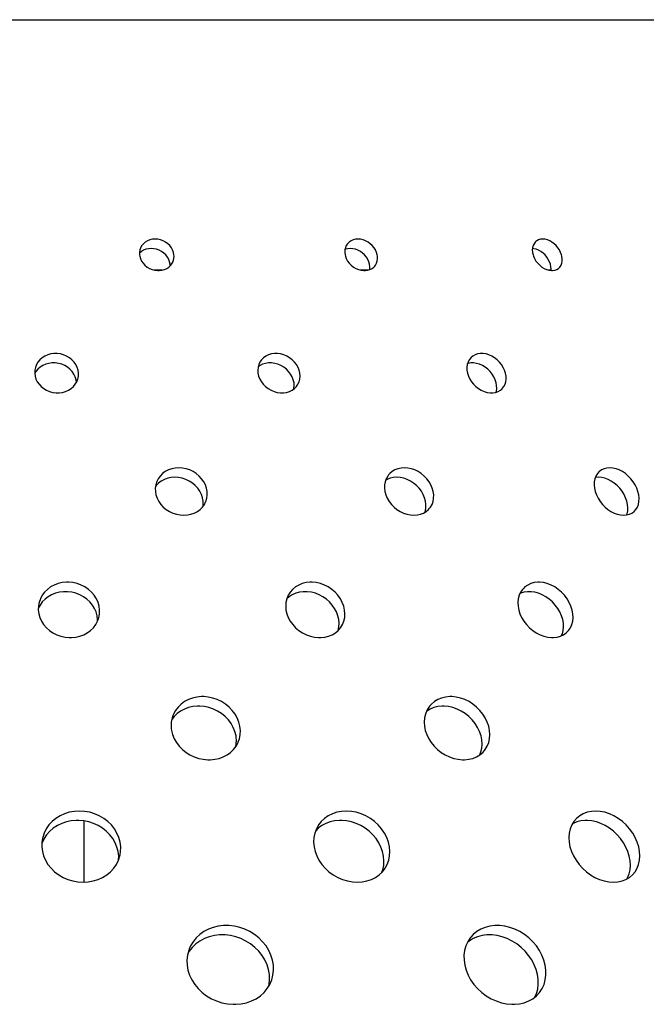
# Model space of a CAD drawing. Extents: x -183 to 1049, y 369 to 1998.
# Drawn here: x 711 to 747, y 1942 to 1998 of the extents above; entities that cross this region are included whole.
import ezdxf

# ---------------------------------------------------------------- set-up
doc = ezdxf.new("R2010")
doc.units = 0
doc.layers.add('PLATEK', color=7, linetype='CONTINUOUS')

msp = doc.modelspace()

# ---------------------------------------------------------------- linework, layer by layer
at = {"layer": 'PLATEK', "color": 7, "linetype": 'CONTINUOUS'}
for p, q in [((665.007, 1998.286), (748.568, 1998.286)), ((719.67, 1984.318), (719.669, 1984.411)), ((719.248, 1984.086), (718.762, 1984.086)), ((730.915, 1984.086), (730.461, 1984.086)), ((741.285, 1984.086), (741.125, 1984.086)), ((712.063, 1978.331), (711.993, 1978.213)), ((715.558, 1964.176), (715.561, 1964.27)), ((714.788, 1949.379), (714.788, 1952.84)), ((716.753, 1950.65), (716.756, 1950.841))]:
    msp.add_line(p, q, dxfattribs=at)
for points in [[(719.892, 1984.947), (719.865, 1985.087), (719.815, 1985.225), (719.743, 1985.355), (719.65, 1985.475), (719.539, 1985.582), (719.414, 1985.674), (719.276, 1985.747), (719.129, 1985.801), (718.976, 1985.834), (718.822, 1985.845), (718.671, 1985.834), (718.525, 1985.801), (718.389, 1985.747), (718.266, 1985.674), (718.158, 1985.582), (718.069, 1985.475), (718.001, 1985.355), (717.991, 1985.332)], [(731.424, 1984.947), (731.384, 1985.087), (731.322, 1985.225), (731.241, 1985.355), (731.142, 1985.475), (731.028, 1985.582), (730.901, 1985.674), (730.764, 1985.747), (730.622, 1985.801), (730.476, 1985.834), (730.331, 1985.845), (730.191, 1985.834), (730.058, 1985.801), (729.936, 1985.747), (729.829, 1985.674), (729.737, 1985.581)], [(741.879, 1984.947), (741.827, 1985.087), (741.758, 1985.225), (741.671, 1985.355), (741.57, 1985.475), (741.457, 1985.582), (741.334, 1985.674), (741.206, 1985.747), (741.073, 1985.801), (740.941, 1985.834), (740.811, 1985.845), (740.688, 1985.834), (740.574, 1985.801), (740.472, 1985.747), (740.426, 1985.712)], [(717.991, 1985.332), (717.955, 1985.225), (717.933, 1985.087), (717.936, 1984.947)], [(719.669, 1984.411), (719.642, 1984.552), (719.592, 1984.689), (719.519, 1984.82), (719.427, 1984.94), (719.316, 1985.047), (719.19, 1985.138), (719.052, 1985.212), (718.905, 1985.266), (718.753, 1985.299), (718.599, 1985.31), (718.448, 1985.299), (718.302, 1985.266), (718.166, 1985.212), (718.042, 1985.138), (717.935, 1985.047), (717.934, 1985.046)], [(729.737, 1985.581), (729.666, 1985.475), (729.615, 1985.355), (729.586, 1985.225), (729.579, 1985.087), (729.597, 1984.947)], [(730.987, 1984.411), (730.947, 1984.552), (730.886, 1984.689), (730.804, 1984.82), (730.705, 1984.94), (730.591, 1985.047), (730.464, 1985.138), (730.328, 1985.212), (730.185, 1985.266), (730.039, 1985.299), (729.895, 1985.31), (729.754, 1985.299), (729.621, 1985.266), (729.592, 1985.253)], [(740.426, 1985.712), (740.385, 1985.674), (740.315, 1985.582), (740.263, 1985.475), (740.231, 1985.355), (740.219, 1985.225), (740.229, 1985.087), (740.26, 1984.947)], [(741.247, 1984.411), (741.196, 1984.552), (741.126, 1984.689), (741.04, 1984.82), (740.939, 1984.94), (740.826, 1985.047), (740.703, 1985.138), (740.574, 1985.212), (740.442, 1985.266), (740.309, 1985.299), (740.226, 1985.306)], [(717.936, 1984.947), (717.946, 1984.875), (717.986, 1984.733), (718.05, 1984.597), (718.137, 1984.47), (718.243, 1984.355), (718.368, 1984.256), (718.506, 1984.174), (718.655, 1984.113), (718.81, 1984.073), (718.969, 1984.056), (719.047, 1984.056), (719.202, 1984.073), (719.349, 1984.113), (719.485, 1984.174), (719.605, 1984.256), (719.708, 1984.355), (719.791, 1984.47), (719.837, 1984.563)], [(719.837, 1984.563), (719.886, 1984.733), (719.896, 1984.875), (719.892, 1984.947)], [(729.597, 1984.947), (729.614, 1984.875), (729.666, 1984.733), (729.741, 1984.597), (729.835, 1984.47), (729.947, 1984.355), (730.074, 1984.256), (730.212, 1984.174), (730.358, 1984.113), (730.508, 1984.073), (730.657, 1984.056), (730.731, 1984.056), (730.873, 1984.073), (731.006, 1984.113), (731.126, 1984.174), (731.23, 1984.256), (731.286, 1984.316)], [(731.286, 1984.316), (731.316, 1984.355), (731.38, 1984.47), (731.422, 1984.597), (731.441, 1984.733), (731.435, 1984.875), (731.424, 1984.947)], [(740.26, 1984.947), (740.284, 1984.875), (740.347, 1984.733), (740.428, 1984.597), (740.527, 1984.47), (740.639, 1984.355), (740.763, 1984.256), (740.895, 1984.174), (741.031, 1984.113), (741.168, 1984.073), (741.303, 1984.056), (741.368, 1984.056), (741.492, 1984.073), (741.605, 1984.113), (741.704, 1984.174), (741.719, 1984.187)], [(741.719, 1984.187), (741.787, 1984.256), (741.851, 1984.355), (741.895, 1984.47), (741.917, 1984.597), (741.918, 1984.733), (741.897, 1984.875), (741.879, 1984.947)], [(730.993, 1984.109), (730.998, 1984.136), (731.004, 1984.272), (730.987, 1984.411)], [(741.283, 1984.059), (741.289, 1984.136), (741.278, 1984.272), (741.247, 1984.411)], [(714.477, 1978.233), (714.454, 1978.401), (714.404, 1978.565), (714.327, 1978.721), (714.227, 1978.867), (714.104, 1978.998), (713.962, 1979.112), (713.804, 1979.206), (713.633, 1979.279), (713.454, 1979.329), (713.269, 1979.354), (713.084, 1979.354), (712.902, 1979.329), (712.727, 1979.279), (712.564, 1979.206), (712.415, 1979.112), (712.285, 1978.998), (712.175, 1978.867), (712.089, 1978.721), (712.029, 1978.565), (712.01, 1978.49)], [(727.033, 1978.233), (726.993, 1978.401), (726.929, 1978.565), (726.839, 1978.721), (726.728, 1978.867), (726.598, 1978.998), (726.45, 1979.112), (726.29, 1979.206), (726.119, 1979.279), (725.943, 1979.329), (725.764, 1979.354), (725.586, 1979.354), (725.415, 1979.329), (725.253, 1979.279), (725.104, 1979.206), (724.971, 1979.112), (724.858, 1978.998), (724.782, 1978.893)], [(736.742, 1979.121), (736.641, 1978.998), (736.572, 1978.867), (736.526, 1978.721), (736.505, 1978.565), (736.509, 1978.401), (736.539, 1978.233)], [(738.704, 1978.233), (738.65, 1978.401), (738.573, 1978.565), (738.475, 1978.721), (738.358, 1978.867), (738.226, 1978.998), (738.079, 1979.112), (737.923, 1979.206), (737.76, 1979.279), (737.594, 1979.329), (737.429, 1979.354), (737.267, 1979.354), (737.114, 1979.329), (736.971, 1979.279), (736.843, 1979.206), (736.742, 1979.121)], [(714.362, 1977.719), (714.342, 1977.865), (714.292, 1978.029), (714.215, 1978.186), (714.114, 1978.331), (713.992, 1978.462), (713.85, 1978.576), (713.692, 1978.671), (713.521, 1978.744), (713.342, 1978.793), (713.157, 1978.818), (712.972, 1978.818), (712.789, 1978.793), (712.615, 1978.744), (712.451, 1978.671), (712.303, 1978.577), (712.172, 1978.462), (712.063, 1978.331)], [(724.782, 1978.893), (724.767, 1978.867), (724.699, 1978.721), (724.658, 1978.565), (724.643, 1978.401), (724.655, 1978.233)], [(726.701, 1977.698), (726.662, 1977.865), (726.597, 1978.029), (726.507, 1978.186), (726.396, 1978.331), (726.266, 1978.462), (726.119, 1978.576), (725.958, 1978.671), (725.787, 1978.744), (725.611, 1978.793), (725.432, 1978.818), (725.255, 1978.818), (725.083, 1978.793), (724.921, 1978.744), (724.772, 1978.671), (724.666, 1978.595)], [(738.167, 1977.698), (738.113, 1977.865), (738.036, 1978.029), (737.938, 1978.186), (737.821, 1978.331), (737.688, 1978.462), (737.542, 1978.576), (737.386, 1978.671), (737.223, 1978.744), (737.057, 1978.793), (736.892, 1978.818), (736.73, 1978.818), (736.577, 1978.793), (736.545, 1978.782)], [(712.01, 1978.49), (711.996, 1978.401), (711.99, 1978.233)], [(711.99, 1978.233), (712.013, 1978.067), (712.063, 1977.905), (712.139, 1977.749), (712.239, 1977.605), (712.362, 1977.475), (712.504, 1977.362), (712.663, 1977.268), (712.834, 1977.196), (713.015, 1977.147), (713.2, 1977.123), (713.386, 1977.123), (713.568, 1977.147), (713.743, 1977.196), (713.907, 1977.268), (714.055, 1977.362), (714.185, 1977.475), (714.294, 1977.605), (714.379, 1977.749), (714.439, 1977.905), (714.457, 1977.977)], [(714.457, 1977.977), (714.472, 1978.067), (714.477, 1978.233)], [(724.655, 1978.233), (724.694, 1978.067), (724.758, 1977.905), (724.848, 1977.749), (724.959, 1977.605), (725.091, 1977.475), (725.239, 1977.362), (725.401, 1977.268), (725.572, 1977.196), (725.75, 1977.147), (725.93, 1977.123), (726.108, 1977.123), (726.279, 1977.147), (726.441, 1977.196), (726.59, 1977.268), (726.722, 1977.362), (726.834, 1977.475), (726.907, 1977.576)], [(726.907, 1977.576), (726.924, 1977.605), (726.991, 1977.749), (727.031, 1977.905), (727.045, 1978.067), (727.033, 1978.233)], [(736.539, 1978.233), (736.592, 1978.067), (736.669, 1977.905), (736.767, 1977.749), (736.885, 1977.605), (737.019, 1977.475), (737.167, 1977.362), (737.325, 1977.268), (737.489, 1977.196), (737.657, 1977.147), (737.823, 1977.123), (737.985, 1977.123), (738.139, 1977.147), (738.281, 1977.196), (738.408, 1977.268), (738.507, 1977.351)], [(738.507, 1977.351), (738.518, 1977.362), (738.607, 1977.475), (738.675, 1977.605), (738.719, 1977.749), (738.738, 1977.905), (738.733, 1978.067), (738.704, 1978.233)], [(726.692, 1977.34), (726.699, 1977.369), (726.713, 1977.532), (726.701, 1977.698)], [(738.164, 1977.156), (738.182, 1977.214), (738.201, 1977.369), (738.196, 1977.532), (738.167, 1977.698)], [(721.771, 1971.519), (721.736, 1971.711), (721.672, 1971.9), (721.58, 1972.081), (721.462, 1972.25), (721.32, 1972.404), (721.159, 1972.539), (720.98, 1972.655), (720.788, 1972.747), (720.585, 1972.814), (720.377, 1972.855), (720.168, 1972.869), (719.961, 1972.855), (719.761, 1972.814), (719.572, 1972.747), (719.397, 1972.655), (719.242, 1972.539), (719.107, 1972.404), (718.997, 1972.25), (718.92, 1972.098)], [(732.07, 1972.471), (732.02, 1972.404), (731.932, 1972.25), (731.872, 1972.081), (731.839, 1971.9), (731.834, 1971.711), (731.859, 1971.519)], [(734.6, 1971.519), (734.547, 1971.711), (734.467, 1971.9), (734.362, 1972.081), (734.234, 1972.25), (734.087, 1972.404), (733.922, 1972.539), (733.743, 1972.655), (733.554, 1972.747), (733.359, 1972.814), (733.16, 1972.855), (732.963, 1972.869), (732.771, 1972.855), (732.588, 1972.814), (732.419, 1972.747), (732.265, 1972.655), (732.131, 1972.539), (732.07, 1972.471)], [(744.035, 1972.668), (744.019, 1972.655), (743.913, 1972.539), (743.829, 1972.404), (743.769, 1972.25), (743.734, 1972.081), (743.725, 1971.9), (743.742, 1971.711), (743.786, 1971.519)], [(746.213, 1971.519), (746.144, 1971.711), (746.052, 1971.9), (745.939, 1972.081), (745.808, 1972.25), (745.66, 1972.404), (745.499, 1972.539), (745.328, 1972.655), (745.151, 1972.747), (744.97, 1972.814), (744.79, 1972.855), (744.614, 1972.869), (744.446, 1972.855), (744.288, 1972.814), (744.145, 1972.747), (744.035, 1972.668)], [(718.92, 1972.098), (718.858, 1971.9), (718.832, 1971.711), (718.837, 1971.519)], [(721.548, 1970.984), (721.513, 1971.176), (721.449, 1971.364), (721.356, 1971.545), (721.238, 1971.714), (721.097, 1971.868), (720.936, 1972.004), (720.757, 1972.119), (720.564, 1972.211), (720.362, 1972.278), (720.154, 1972.319), (719.944, 1972.333), (719.737, 1972.319), (719.537, 1972.278), (719.348, 1972.211), (719.174, 1972.119), (719.018, 1972.004), (718.884, 1971.868), (718.846, 1971.815)], [(734.163, 1970.984), (734.11, 1971.176), (734.03, 1971.364), (733.925, 1971.545), (733.798, 1971.714), (733.65, 1971.868), (733.485, 1972.004), (733.306, 1972.119), (733.117, 1972.211), (732.922, 1972.278), (732.723, 1972.319), (732.526, 1972.333), (732.334, 1972.319), (732.151, 1972.278), (731.982, 1972.211), (731.901, 1972.163)], [(745.582, 1970.984), (745.513, 1971.176), (745.421, 1971.364), (745.308, 1971.545), (745.176, 1971.714), (745.029, 1971.868), (744.868, 1972.004), (744.697, 1972.119), (744.52, 1972.211), (744.339, 1972.278), (744.159, 1972.319), (743.983, 1972.333), (743.814, 1972.319), (743.794, 1972.314)], [(718.837, 1971.519), (718.871, 1971.329), (718.935, 1971.143), (719.027, 1970.964), (719.145, 1970.796), (719.287, 1970.644), (719.449, 1970.509), (719.629, 1970.395), (719.823, 1970.304), (720.026, 1970.238), (720.236, 1970.197), (720.446, 1970.184), (720.653, 1970.197), (720.854, 1970.238), (721.043, 1970.304), (721.217, 1970.395), (721.372, 1970.509), (721.506, 1970.644), (721.615, 1970.796), (721.689, 1970.943)], [(721.689, 1970.943), (721.697, 1970.964), (721.751, 1971.143), (721.776, 1971.329), (721.771, 1971.519)], [(731.859, 1971.519), (731.912, 1971.329), (731.991, 1971.143), (732.096, 1970.964), (732.225, 1970.796), (732.374, 1970.644), (732.54, 1970.509), (732.721, 1970.395), (732.912, 1970.304), (733.11, 1970.238), (733.309, 1970.197), (733.507, 1970.184), (733.7, 1970.197), (733.882, 1970.238), (734.051, 1970.304), (734.204, 1970.395), (734.336, 1970.509), (734.395, 1970.575)], [(734.395, 1970.575), (734.446, 1970.644), (734.531, 1970.796), (734.59, 1970.964), (734.622, 1971.143), (734.625, 1971.329), (734.6, 1971.519)], [(743.786, 1971.519), (743.854, 1971.329), (743.946, 1971.143), (744.06, 1970.964), (744.193, 1970.796), (744.343, 1970.644), (744.506, 1970.509), (744.68, 1970.395), (744.86, 1970.304), (745.042, 1970.238), (745.224, 1970.197), (745.401, 1970.184), (745.57, 1970.197), (745.726, 1970.238), (745.868, 1970.304), (745.976, 1970.38)], [(745.976, 1970.38), (745.993, 1970.395), (746.096, 1970.509), (746.178, 1970.644), (746.236, 1970.796), (746.268, 1970.964), (746.275, 1971.143), (746.257, 1971.329), (746.213, 1971.519)], [(721.539, 1970.691), (721.553, 1970.794), (721.548, 1970.984)], [(734.125, 1970.348), (734.153, 1970.428), (734.185, 1970.607), (734.188, 1970.794), (734.163, 1970.984)], [(745.581, 1970.2), (745.604, 1970.261), (745.637, 1970.428), (745.644, 1970.607), (745.625, 1970.794), (745.582, 1970.984)], [(715.673, 1964.805), (715.644, 1965.025), (715.582, 1965.24), (715.488, 1965.447), (715.363, 1965.641), (715.211, 1965.819), (715.034, 1965.976), (714.837, 1966.111), (714.621, 1966.221), (714.393, 1966.303), (714.155, 1966.356), (713.913, 1966.379), (713.792, 1966.379), (713.552, 1966.356), (713.32, 1966.303), (713.1, 1966.221), (712.895, 1966.111), (712.711, 1965.976), (712.55, 1965.819), (712.416, 1965.641), (712.311, 1965.447), (712.238, 1965.24), (712.22, 1965.165)], [(729.574, 1964.805), (729.524, 1965.025), (729.442, 1965.24), (729.331, 1965.447), (729.192, 1965.641), (729.029, 1965.819), (728.844, 1965.976), (728.641, 1966.111), (728.425, 1966.221), (728.198, 1966.303), (727.966, 1966.356), (727.732, 1966.379), (727.616, 1966.379), (727.389, 1966.356), (727.172, 1966.303), (726.969, 1966.221), (726.785, 1966.111), (726.622, 1965.976), (726.484, 1965.819), (726.424, 1965.73)], [(742.479, 1964.805), (742.41, 1965.025), (742.312, 1965.24), (742.189, 1965.447), (742.042, 1965.641), (741.874, 1965.819), (741.69, 1965.976), (741.491, 1966.111), (741.282, 1966.221), (741.067, 1966.303), (740.85, 1966.356), (740.635, 1966.379), (740.53, 1966.379), (740.325, 1966.356), (740.133, 1966.303), (739.957, 1966.221), (739.801, 1966.111), (739.734, 1966.05)], [(715.561, 1964.27), (715.533, 1964.484), (715.473, 1964.695), (715.382, 1964.898), (715.263, 1965.089), (715.116, 1965.265), (714.946, 1965.422), (714.756, 1965.557), (714.548, 1965.668), (714.326, 1965.754), (714.095, 1965.812), (713.859, 1965.841), (713.622, 1965.841), (713.389, 1965.812), (713.164, 1965.754), (712.951, 1965.668), (712.754, 1965.557), (712.576, 1965.422), (712.422, 1965.265), (712.293, 1965.089), (712.194, 1964.901)], [(726.424, 1965.73), (726.374, 1965.641), (726.293, 1965.447), (726.244, 1965.24), (726.228, 1965.025), (726.245, 1964.805)], [(729.242, 1964.27), (729.193, 1964.484), (729.114, 1964.695), (729.007, 1964.898), (728.873, 1965.089), (728.715, 1965.265), (728.537, 1965.422), (728.341, 1965.557), (728.131, 1965.668), (727.911, 1965.754), (727.684, 1965.812), (727.456, 1965.841), (727.229, 1965.841), (727.009, 1965.812), (726.799, 1965.754), (726.604, 1965.668), (726.427, 1965.557), (726.291, 1965.439)], [(739.734, 1966.05), (739.666, 1965.976), (739.557, 1965.819), (739.475, 1965.641), (739.422, 1965.447), (739.4, 1965.24), (739.409, 1965.025), (739.448, 1964.805)], [(741.942, 1964.27), (741.875, 1964.484), (741.78, 1964.695), (741.66, 1964.898), (741.518, 1965.089), (741.356, 1965.265), (741.177, 1965.422), (740.985, 1965.557), (740.782, 1965.668), (740.573, 1965.754), (740.361, 1965.812), (740.149, 1965.841), (739.943, 1965.841), (739.746, 1965.812), (739.561, 1965.754), (739.517, 1965.732)], [(712.22, 1965.165), (712.198, 1965.025), (712.192, 1964.805)], [(712.192, 1964.805), (712.22, 1964.589), (712.281, 1964.376), (712.375, 1964.171), (712.499, 1963.979), (712.652, 1963.803), (712.829, 1963.647), (713.027, 1963.513), (713.244, 1963.405), (713.474, 1963.324), (713.712, 1963.272), (713.955, 1963.249), (714.077, 1963.249), (714.317, 1963.272), (714.55, 1963.324), (714.771, 1963.405), (714.975, 1963.513), (715.159, 1963.647), (715.32, 1963.803), (715.453, 1963.979), (715.556, 1964.171), (715.628, 1964.376), (715.645, 1964.447)], [(715.645, 1964.447), (715.667, 1964.589), (715.673, 1964.805)], [(726.245, 1964.805), (726.295, 1964.589), (726.376, 1964.376), (726.487, 1964.171), (726.627, 1963.979), (726.791, 1963.803), (726.978, 1963.647), (727.182, 1963.513), (727.401, 1963.405), (727.629, 1963.324), (727.863, 1963.272), (728.098, 1963.249), (728.214, 1963.249), (728.442, 1963.272), (728.659, 1963.324), (728.861, 1963.405), (729.045, 1963.513), (729.206, 1963.647), (729.343, 1963.803), (729.399, 1963.886)], [(729.399, 1963.886), (729.451, 1963.979), (729.53, 1964.171), (729.577, 1964.376), (729.591, 1964.589), (729.574, 1964.805)], [(739.448, 1964.805), (739.517, 1964.589), (739.614, 1964.376), (739.739, 1964.171), (739.887, 1963.979), (740.057, 1963.803), (740.244, 1963.647), (740.445, 1963.513), (740.657, 1963.405), (740.874, 1963.324), (741.094, 1963.272), (741.31, 1963.249), (741.416, 1963.249), (741.62, 1963.272), (741.812, 1963.324), (741.987, 1963.405), (742.142, 1963.513), (742.205, 1963.572)], [(742.205, 1963.572), (742.273, 1963.647), (742.38, 1963.803), (742.459, 1963.979), (742.509, 1964.171), (742.529, 1964.376), (742.519, 1964.589), (742.479, 1964.805)], [(729.199, 1963.641), (729.202, 1963.649), (729.246, 1963.849), (729.259, 1964.058), (729.242, 1964.27)], [(741.883, 1963.357), (741.927, 1963.46), (741.974, 1963.649), (741.992, 1963.849), (741.981, 1964.058), (741.942, 1964.27)], [(723.65, 1958.091), (723.633, 1958.211), (723.573, 1958.45), (723.48, 1958.683), (723.354, 1958.905), (723.199, 1959.112), (723.018, 1959.3), (722.814, 1959.467), (722.59, 1959.609), (722.35, 1959.725), (722.099, 1959.811), (721.84, 1959.867), (721.578, 1959.891), (721.448, 1959.891), (721.191, 1959.867), (720.943, 1959.811), (720.708, 1959.725), (720.491, 1959.609), (720.295, 1959.467), (720.124, 1959.3), (719.98, 1959.112), (719.867, 1958.905), (719.849, 1958.863)], [(737.775, 1958.091), (737.747, 1958.211), (737.666, 1958.45), (737.554, 1958.683), (737.414, 1958.905), (737.248, 1959.112), (737.06, 1959.3), (736.852, 1959.467), (736.629, 1959.609), (736.393, 1959.725), (736.15, 1959.811), (735.902, 1959.867), (735.655, 1959.891), (735.534, 1959.891), (735.296, 1959.867), (735.07, 1959.811), (734.859, 1959.725), (734.668, 1959.609), (734.499, 1959.467), (734.403, 1959.361)], [(723.427, 1957.555), (723.41, 1957.676), (723.35, 1957.915), (723.256, 1958.147), (723.131, 1958.369), (722.976, 1958.576), (722.795, 1958.765), (722.591, 1958.932), (722.367, 1959.074), (722.127, 1959.189), (721.875, 1959.276), (721.616, 1959.331), (721.355, 1959.356), (721.224, 1959.356), (720.968, 1959.331), (720.719, 1959.276), (720.485, 1959.189), (720.268, 1959.074), (720.072, 1958.932), (719.9, 1958.765), (719.768, 1958.591)], [(734.403, 1959.361), (734.356, 1959.3), (734.242, 1959.112), (734.157, 1958.905), (734.105, 1958.683), (734.086, 1958.45), (734.101, 1958.211), (734.121, 1958.091)], [(737.338, 1957.555), (737.31, 1957.676), (737.229, 1957.915), (737.117, 1958.147), (736.977, 1958.369), (736.811, 1958.576), (736.623, 1958.765), (736.415, 1958.932), (736.192, 1959.074), (735.956, 1959.189), (735.713, 1959.276), (735.465, 1959.331), (735.219, 1959.356), (735.097, 1959.356), (734.859, 1959.331), (734.633, 1959.276), (734.423, 1959.189), (734.231, 1959.074), (734.223, 1959.067)], [(719.849, 1958.863), (719.786, 1958.683), (719.74, 1958.45), (719.729, 1958.211), (719.737, 1958.091)], [(719.737, 1958.091), (719.754, 1957.972), (719.813, 1957.737), (719.906, 1957.507), (720.031, 1957.288), (720.186, 1957.083), (720.368, 1956.896), (720.574, 1956.731), (720.8, 1956.591), (721.042, 1956.477), (721.295, 1956.392), (721.556, 1956.337), (721.818, 1956.313), (721.949, 1956.313), (722.207, 1956.337), (722.455, 1956.392), (722.69, 1956.477), (722.907, 1956.591), (723.102, 1956.731), (723.272, 1956.896), (723.414, 1957.083), (723.525, 1957.288), (723.541, 1957.323)], [(723.541, 1957.323), (723.604, 1957.507), (723.648, 1957.737), (723.658, 1957.972), (723.65, 1958.091)], [(734.121, 1958.091), (734.149, 1957.972), (734.23, 1957.737), (734.341, 1957.507), (734.482, 1957.288), (734.649, 1957.083), (734.84, 1956.896), (735.05, 1956.731), (735.277, 1956.591), (735.515, 1956.477), (735.762, 1956.392), (736.011, 1956.337), (736.259, 1956.313), (736.381, 1956.313), (736.619, 1956.337), (736.845, 1956.392), (737.055, 1956.477), (737.244, 1956.591), (737.411, 1956.731), (737.503, 1956.832)], [(737.503, 1956.832), (737.552, 1956.896), (737.664, 1957.083), (737.745, 1957.288), (737.795, 1957.507), (737.811, 1957.737), (737.795, 1957.972), (737.775, 1958.091)], [(723.398, 1957.062), (723.425, 1957.201), (723.435, 1957.437), (723.427, 1957.555)], [(737.244, 1956.59), (737.308, 1956.752), (737.358, 1956.971), (737.375, 1957.201), (737.359, 1957.437), (737.338, 1957.555)], [(716.756, 1950.841), (716.724, 1951.101), (716.656, 1951.356), (716.551, 1951.603), (716.414, 1951.838), (716.246, 1952.055), (716.05, 1952.253), (715.829, 1952.427), (715.587, 1952.575), (715.328, 1952.695), (715.055, 1952.785), (714.774, 1952.842), (714.488, 1952.867), (714.345, 1952.867), (714.062, 1952.842), (713.786, 1952.785), (713.522, 1952.695), (713.275, 1952.575), (713.047, 1952.427), (712.844, 1952.253), (712.668, 1952.055), (712.521, 1951.838), (712.408, 1951.603), (712.398, 1951.572)], [(716.869, 1951.377), (716.836, 1951.642), (716.764, 1951.902), (716.656, 1952.154), (716.513, 1952.392), (716.339, 1952.612), (716.136, 1952.811), (715.907, 1952.985), (715.657, 1953.132), (715.39, 1953.249), (715.11, 1953.335), (714.821, 1953.386), (714.529, 1953.404), (714.239, 1953.386), (713.955, 1953.335), (713.683, 1953.249), (713.427, 1953.132), (713.191, 1952.985), (712.98, 1952.811), (712.797, 1952.612), (712.645, 1952.392), (712.526, 1952.154), (712.443, 1951.902), (712.429, 1951.839)], [(731.783, 1950.841), (731.725, 1951.101), (731.633, 1951.356), (731.508, 1951.603), (731.353, 1951.838), (731.171, 1952.055), (730.964, 1952.253), (730.735, 1952.427), (730.489, 1952.575), (730.23, 1952.695), (729.96, 1952.785), (729.685, 1952.842), (729.41, 1952.867), (729.273, 1952.867), (729.005, 1952.842), (728.746, 1952.785), (728.503, 1952.695), (728.278, 1952.575), (728.075, 1952.427), (727.931, 1952.285)], [(732.115, 1951.377), (732.056, 1951.642), (731.961, 1951.902), (731.832, 1952.154), (731.671, 1952.392), (731.482, 1952.612), (731.268, 1952.811), (731.032, 1952.985), (730.779, 1953.132), (730.512, 1953.249), (730.235, 1953.335), (729.954, 1953.386), (729.673, 1953.404), (729.397, 1953.386), (729.131, 1953.335), (728.879, 1953.249), (728.646, 1953.132), (728.435, 1952.985), (728.25, 1952.811), (728.095, 1952.612), (728.065, 1952.567)], [(742.725, 1952.978), (742.582, 1952.811), (742.462, 1952.612), (742.372, 1952.392), (742.316, 1952.154), (742.294, 1951.902), (742.308, 1951.642), (742.357, 1951.377)], [(745.717, 1950.841), (745.636, 1951.101), (745.525, 1951.356), (745.385, 1951.603), (745.219, 1951.838), (745.03, 1952.055), (744.821, 1952.253), (744.595, 1952.427), (744.356, 1952.575), (744.107, 1952.695), (743.852, 1952.785), (743.596, 1952.842), (743.343, 1952.867), (743.218, 1952.867), (742.976, 1952.842), (742.747, 1952.785), (742.534, 1952.695), (742.498, 1952.672)], [(746.254, 1951.377), (746.172, 1951.642), (746.057, 1951.902), (745.913, 1952.154), (745.741, 1952.392), (745.546, 1952.612), (745.33, 1952.811), (745.098, 1952.985), (744.852, 1953.132), (744.596, 1953.249), (744.336, 1953.335), (744.075, 1953.386), (743.817, 1953.404), (743.568, 1953.386), (743.331, 1953.335), (743.11, 1953.249), (742.909, 1953.132), (742.725, 1952.978)], [(728.065, 1952.567), (727.971, 1952.392), (727.882, 1952.154), (727.829, 1951.902), (727.813, 1951.642), (727.835, 1951.377)], [(712.429, 1951.839), (712.399, 1951.642), (712.393, 1951.377)], [(712.393, 1951.377), (712.426, 1951.116), (712.496, 1950.859), (712.603, 1950.61), (712.745, 1950.375), (712.919, 1950.157), (713.123, 1949.961), (713.353, 1949.788), (713.604, 1949.643), (713.873, 1949.528), (714.155, 1949.444), (714.446, 1949.394), (714.739, 1949.377), (715.03, 1949.394), (715.315, 1949.444), (715.587, 1949.528), (715.844, 1949.643), (716.079, 1949.788), (716.29, 1949.961), (716.472, 1950.157), (716.623, 1950.375), (716.74, 1950.61), (716.82, 1950.859), (716.833, 1950.916)], [(716.833, 1950.916), (716.863, 1951.116), (716.869, 1951.377)], [(727.835, 1951.377), (727.894, 1951.116), (727.988, 1950.859), (728.117, 1950.61), (728.278, 1950.375), (728.468, 1950.157), (728.684, 1949.961), (728.923, 1949.788), (729.179, 1949.643), (729.449, 1949.528), (729.728, 1949.444), (730.011, 1949.394), (730.294, 1949.377), (730.57, 1949.394), (730.837, 1949.444), (731.088, 1949.528), (731.321, 1949.643), (731.53, 1949.788), (731.713, 1949.961), (731.866, 1950.157), (731.89, 1950.196)], [(731.89, 1950.196), (731.986, 1950.375), (732.073, 1950.61), (732.123, 1950.859), (732.137, 1951.116), (732.115, 1951.377)], [(742.357, 1951.377), (742.439, 1951.116), (742.553, 1950.859), (742.698, 1950.61), (742.871, 1950.375), (743.069, 1950.157), (743.288, 1949.961), (743.525, 1949.788), (743.775, 1949.643), (744.035, 1949.528), (744.298, 1949.444), (744.562, 1949.394), (744.821, 1949.377), (745.071, 1949.394), (745.308, 1949.444), (745.527, 1949.528), (745.725, 1949.643), (745.903, 1949.792)], [(745.903, 1949.792), (746.046, 1949.961), (746.163, 1950.157), (746.248, 1950.375), (746.3, 1950.61), (746.319, 1950.859), (746.303, 1951.116), (746.254, 1951.377)], [(731.691, 1949.941), (731.741, 1950.075), (731.791, 1950.323), (731.805, 1950.58), (731.783, 1950.841)], [(745.593, 1949.566), (745.626, 1949.622), (745.711, 1949.84), (745.763, 1950.075), (745.782, 1950.323), (745.766, 1950.58), (745.717, 1950.841)], [(725.529, 1944.662), (725.48, 1944.945), (725.393, 1945.224), (725.269, 1945.494), (725.112, 1945.75), (724.922, 1945.989), (724.705, 1946.206), (724.462, 1946.399), (724.198, 1946.565), (723.916, 1946.701), (723.622, 1946.805), (723.319, 1946.876), (723.011, 1946.911), (722.705, 1946.911), (722.405, 1946.876), (722.115, 1946.805), (721.841, 1946.701), (721.586, 1946.565), (721.354, 1946.399), (721.15, 1946.206), (720.975, 1945.989), (720.833, 1945.75), (720.777, 1945.627)], [(740.951, 1944.662), (740.875, 1944.945), (740.765, 1945.224), (740.621, 1945.494), (740.448, 1945.75), (740.247, 1945.989), (740.021, 1946.206), (739.775, 1946.399), (739.512, 1946.565), (739.236, 1946.701), (738.95, 1946.805), (738.66, 1946.876), (738.37, 1946.911), (738.084, 1946.911), (737.807, 1946.876), (737.543, 1946.805), (737.297, 1946.701), (737.073, 1946.565), (736.873, 1946.399), (736.736, 1946.25)], [(725.305, 1944.127), (725.256, 1944.409), (725.17, 1944.688), (725.046, 1944.958), (724.888, 1945.214), (724.699, 1945.453), (724.481, 1945.671), (724.239, 1945.864), (723.974, 1946.03), (723.693, 1946.166), (723.398, 1946.27), (723.095, 1946.34), (722.788, 1946.376), (722.482, 1946.376), (722.182, 1946.34), (721.892, 1946.27), (721.618, 1946.166), (721.363, 1946.03), (721.131, 1945.864), (720.926, 1945.671), (720.752, 1945.453), (720.69, 1945.35)], [(736.736, 1946.25), (736.701, 1946.206), (736.56, 1945.989), (736.452, 1945.75), (736.379, 1945.494), (736.343, 1945.224), (736.344, 1944.945), (736.383, 1944.662)], [(740.514, 1944.127), (740.438, 1944.409), (740.328, 1944.688), (740.184, 1944.958), (740.011, 1945.214), (739.81, 1945.453), (739.584, 1945.671), (739.338, 1945.864), (739.075, 1946.03), (738.799, 1946.166), (738.513, 1946.27), (738.223, 1946.34), (737.933, 1946.376), (737.647, 1946.376), (737.37, 1946.34), (737.107, 1946.27), (736.861, 1946.166), (736.636, 1946.03), (736.544, 1945.953)], [(720.777, 1945.627), (720.727, 1945.494), (720.658, 1945.224), (720.628, 1944.945), (720.638, 1944.662)], [(720.638, 1944.662), (720.687, 1944.378), (720.776, 1944.099), (720.903, 1943.827), (721.066, 1943.57), (721.263, 1943.332), (721.49, 1943.115), (721.743, 1942.924), (722.018, 1942.761), (722.31, 1942.63), (722.615, 1942.532), (722.928, 1942.469), (723.243, 1942.442), (723.4, 1942.442), (723.709, 1942.469), (724.008, 1942.532), (724.292, 1942.63), (724.555, 1942.761), (724.794, 1942.924), (725.006, 1943.115), (725.185, 1943.332), (725.33, 1943.57), (725.392, 1943.703)], [(725.392, 1943.703), (725.439, 1943.827), (725.508, 1944.099), (725.538, 1944.378), (725.529, 1944.662)], [(736.383, 1944.662), (736.459, 1944.378), (736.572, 1944.099), (736.72, 1943.827), (736.901, 1943.57), (737.111, 1943.332), (737.347, 1943.115), (737.604, 1942.924), (737.879, 1942.761), (738.167, 1942.63), (738.463, 1942.532), (738.762, 1942.469), (739.06, 1942.442), (739.206, 1942.442), (739.492, 1942.469), (739.764, 1942.532), (740.018, 1942.63), (740.249, 1942.761), (740.454, 1942.924), (740.61, 1943.09)], [(740.61, 1943.09), (740.63, 1943.115), (740.774, 1943.332), (740.883, 1943.57), (740.956, 1943.827), (740.992, 1944.099), (740.99, 1944.378), (740.951, 1944.662)], [(725.255, 1943.447), (725.287, 1943.574), (725.315, 1943.849), (725.305, 1944.127)], [(740.364, 1942.853), (740.454, 1943.055), (740.523, 1943.308), (740.556, 1943.574), (740.552, 1943.848), (740.514, 1944.127)]]:
    msp.add_lwpolyline(points, dxfattribs=at)

doc.saveas('drawing.dxf')
